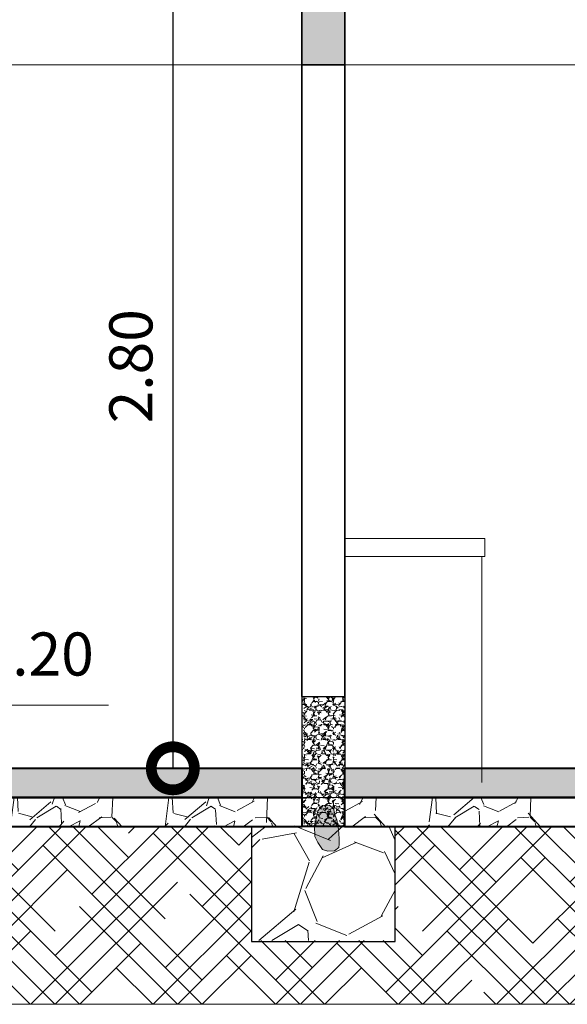
# Model space of a CAD drawing. Units: metres. Extents: x -1 to 3169, y -48 to 1907.
# Drawn here: x 2890 to 2892, y 1739 to 1743 of the extents above; entities that cross this region are included whole.
import ezdxf

# ---------------------------------------------------------------- set-up
doc = ezdxf.new("R2010")
doc.units = ezdxf.units.M
for name, color, linetype, lineweight in [('0_Pen_No__2', 8, 'Continuous', 15), ('A-GLAZ-CWMG', 3, 'Continuous', 18), ('COTAS', 7, 'Continuous', 5), ('P-0.10', 7, 'Continuous', 9), ('P-0.15', 7, 'Continuous', 15), ('P-0.30', 7, 'Continuous', 30), ('P-0.40', 7, 'Continuous', 40), ('TEXTOS', 251, 'Continuous', 5)]:
    doc.layers.add(name, color=color, linetype=linetype, lineweight=lineweight)
doc.styles.add('Arial', font='arial.ttf')
doc.styles.get("Standard").update_dxf_attribs({"font": 'arial.ttf'})
doc.dimstyles.new('Esc. 100', dxfattribs={"dimtxt": 0.15, "dimasz": 0.3, "dimexe": 0.01, "dimexo": 0.01, "dimgap": 0.05, "dimtad": 1, "dimzin": 1, "dimdsep": 46, "dimtxsty": 'Arial', "dimblk": 'DOTSMALL', "dimcen": 0.05, "dimse1": 1, "dimse2": 1, "dimclrd": 250, "dimclre": 250, "dimadec": 0, "dimazin": 0, "dimtfac": 1, "dimtmove": 0, "dimatfit": 3, "dimldrblk": 'DOTSMALL', "dimfxl": 0.01, "dimtfill": 1, "dimlwd": -1, "dimlwe": -1, "dimarcsym": 0})

# ---------------------------------------------------------------- blocks, each defined once
blk = doc.blocks.new('_DotSmall')
at = {"color": 0, "linetype": 'ByBlock', "const_width": 0.5}
blk.add_lwpolyline([(-0.0625, 0, 1), (0.0625, 0, 1)], format="xyb", close=True, dxfattribs=at)
blk = doc.blocks.new('*D476')
at = {"color": 250, "transparency": 16777216}
blk.add_line((2890.409481077627, 1742.9823506775), (2890.409481077627, 1740.182315773985), dxfattribs=at)
at = {"layer": 'Defpoints', "color": 0, "lineweight": 15, "transparency": 16777216}
for p in [(2890.856926424561, 1742.9823506775), (2890.409481077627, 1740.182315773985), (2890.85879434673, 1740.182315773985)]:
    blk.add_point(p, dxfattribs=at)
at = {"color": 250, "transparency": 16777216, "xscale": 0.3, "yscale": 0.3, "zscale": 0.3}
for p, rotation in [((2890.409481077627, 1742.9823506775), 90), ((2890.409481077627, 1740.182315773985), 270)]:
    blk.add_blockref('_DotSmall', p, dxfattribs=dict(at, rotation=rotation))
at = {"color": 0, "lineweight": 15, "transparency": 16777216, "insert": (2890.282895129469, 1741.582333225741), "char_height": 0.15, "attachment_point": 5, "rotation": 90, "style": 'Arial', "bg_fill": 3, "box_fill_scale": 1.1, "bg_fill_color": 256, "bg_fill_true_color": 13158600, "bg_fill_transparency": 0}
blk.add_mtext('2.80', dxfattribs=at)
blk = doc.blocks.new('ETJ')
at = {"layer": 'P-0.10'}
h = blk.add_hatch(color=252, dxfattribs=at)
h.paths.add_polyline_path([(0, 0.09795710256366874, 0.4142135623730951), (-0.09795710256366874, 0), (0, 0)])
h.paths.add_polyline_path([(0.09795710256366874, 0), (0, 0), (0, -0.09795710256366874, 0.4142135623730951)])
at = {"layer": 'P-0.15'}
for p, q in [((0, 0.1568072395198215), (0, -0.271267316599733)), ((-0.1568072395198215, 0), (0.7861677358323504, 0))]:
    blk.add_line(p, q, dxfattribs=at)
for start, end in [(90, 180), (0, 90), (180, 270), (270, 0)]:
    blk.add_arc((0, 0), 0.09795710256347198, start, end, dxfattribs=at)

msp = doc.modelspace()

# ---------------------------------------------------------------- hatches: boundary and pattern name
at = {"lineweight": 15, "true_color": 0x636466}
h = msp.add_hatch(color=251, dxfattribs=at)
h.dxf.hatch_style = 1
h.paths.add_polyline_path([(2886.85692642456, 1742.982350677499), (2886.70692642456, 1742.982350677499), (2886.708794346729, 1742.632315773984), (2886.858794346729, 1742.632315773984)])
h.paths.add_polyline_path([(2891.008794346729, 1742.982350677499), (2890.858794346729, 1742.982350677499), (2890.858794346729, 1742.632315773985), (2891.008794346729, 1742.632315773984)])
h.paths.add_polyline_path([(2894.45692642456, 1742.982350677499), (2894.30337732445, 1742.982350677499), (2894.30524524662, 1742.632315773984), (2894.458794346729, 1742.632315773984)])
h.paths.add_polyline_path([(2896.008794346729, 1742.982350677499), (2895.855245246619, 1742.982350677499), (2895.855245246619, 1742.632315773984), (2896.008794346729, 1742.632315773984)])
at = {"layer": '0_Pen_No__2'}
h = msp.add_hatch(dxfattribs=at)
h.set_pattern_fill('GRAVEL', color=256, scale=0.002)
h.set_pattern_definition([(228.0127875, (-43.86315663630057, 2923.320984082749), (-0.4064000000319161, -0.4571999999716357), [0.0068344288, -0.6766096727913]), (184.969741, (-43.8677286363004, 2923.31590408275), (0.6095999997588101, 0.05080000289395848), [0.01172809439999994, -1.161080977870472]), (132.5104471, (-43.87941263630046, 2923.314888082749), (0.5080000002145498, -0.5587999998049191), [0.0082696304, -0.818694455882]), (267.273689, (-43.89922463630046, 2923.302188082749), (0.0508000001063945, 1.015999999994663), [0.01068009039999994, -1.057328748514752]), (292.83365418, (-43.89973263630054, 2923.291520082749), (-0.2540000000212682, 0.6095999999911091), [0.01047267399999994, -1.036796154906872]), (357.2736889999999, (-43.89566863630034, 2923.281868082749), (-1.015999999994663, 0.05080000010639456), [0.01068009039999994, -1.057328748514752]), (37.69424047, (-43.88500063630045, 2923.281360082749), (-0.6603999999707179, -0.5080000000380083), [0.0141238732, -1.39826230628494]), (72.25532837, (-43.87382463630047, 2923.289996082749), (0.3556000000955858, 1.117599999969577), [0.0133343904, -1.3201051320381]), (121.42956562, (-43.86976063630073, 2923.302696082749), (-0.4064000000576624, 0.6603999999645204), [0.01071626, -1.06091091397424]), (175.2363583, (-43.87534863630071, 2923.311840082749), (0.5587999999919905, -0.05080000008778512), [0.01223426559999994, -0.5994787389999962]), (222.3974378, (-43.8875406363004, 2923.312856082749), (-0.6095999999804932, -0.5588000000212798), [0.0158215584, -1.56633545024354]), (138.81407483, (-43.84893263630056, 2923.301680082749), (-0.3555999999786701, 0.3048000000247836), [0.005400090799999999, -0.53461131648688]), (171.4692344, (-43.85299663630076, 2923.305236082749), (0.6604000000177931, -0.1015999998847469), [0.0102736396, -1.0170927799408]), (225, (-43.86315663630057, 2923.306760082749), (-7.105427357601002e-18, -0.05080000000000479), [0.0071841868, -0.06465786216856]), (203.19859051, (-43.86671263630069, 2923.312856082749), (0.2540000000069218, 0.1015999999821867), [0.003868826399999985, -0.383012447377878]), (291.80140949, (-43.87026863630035, 2923.311332082749), (-0.05080000001062992, 0.1523999999964575), [0.005471312400000001, -0.2680950598]), (30.96375653, (-43.86823663630048, 2923.306252082749), (0.1524000000037277, 0.1015999999944225), [0.00888639319999994, -0.2873259630581981]), (161.56505118, (-43.86061663630062, 2923.310824082749), (0.1016000000026517, -0.05079999999467507), [0.0064257428, -0.15421796233656]), (16.389540334, (-43.89973263630054, 2923.311332082749), (0.5080000000000029, 0.1524000000000049), [0.009001760000000001, -0.8911765334507801]), (70.34617594, (-43.89109663630052, 2923.313872082749), (-0.2032000000185863, -0.5587999999934081), [0.007551978799999999, -0.747644313564]), (293.19859051, (-43.86061663630062, 2923.320984082749), (-0.1015999999822653, 0.2540000000071057), [0.00773760199999997, -0.379143671777878]), (343.6104596700001, (-43.85756863630058, 2923.313872082749), (-0.5080000000106457, 0.1523999999644572), [0.00900175999999994, -0.8911765334507961]), (339.44395478, (-43.89973263630054, 2923.279836082749), (-0.2539999999999972, 0.1016000000000042), [0.008680703999999938, -0.4253546862621181]), (294.7751406, (-43.8916046363006, 2923.276788082749), (-0.2540000003023386, 0.5587999998625451), [0.0072734424, -0.7200718676144001]), (66.80140949, (-43.86010863630054, 2923.270184082749), (0.101599999984046, 0.2540000000063861), [0.007737602000000001, -0.3791436717778799]), (17.35402464, (-43.8570606363005, 2923.277296082749), (-0.6603999999868604, -0.2032000000426493), [0.008515654800000001, -0.8430475196039999]), (69.44395478, (-43.88500063630045, 2923.270184082749), (-0.1016000000017692, -0.2539999999992926), [0.004340352, -0.4296950382621201]), (101.309932474, (-43.86315663630057, 2923.270184082749), (-0.050800000000008, 0.2032000000000074), [0.002590292, -0.25643989929052]), (165.963756532, (-43.86366463630065, 2923.272724082749), (0.1523999999999903, -0.0507999999999973), [0.010472674, -0.19898109178138]), (186.00900596, (-43.87382463630047, 2923.275264082749), (0.5079999999973074, 0.05080000002658707), [0.009705339999999939, -0.9608272972667362]), (303.69006753, (-43.86823663630048, 2923.301680082749), (-0.05080000000705937, 0.101599999996474), [0.0073264776, -0.1758355271936]), (353.15722659, (-43.86417263630074, 2923.295584082749), (0.8636000000053137, -0.1015999999547879), [0.0127911352, -1.26632018130062]), (60.9453959, (-43.85147263630051, 2923.294060082749), (-0.2032000000055937, -0.3555999999968051), [0.0052301648, -0.5177878463622]), (90, (-43.84893263630056, 2923.298632082749), (-0.0508, 0.0508), [0.003048, -0.047752]), (120.25643716, (-43.87484063630063, 2923.276788082749), (0.2031999999751433, -0.3556000000141959), [0.0070573392, -0.698678815464]), (48.01278749999999, (-43.87839663630075, 2923.282884082749), (0.4064000000335068, 0.4571999999702041), [0.0136688576, -0.6697752439913]), (0, (-43.86925263630064, 2923.293044082749), (0.0508, 0.0508), [0.013208, -0.037592]), (325.3048465, (-43.85604463630034, 2923.293044082749), (0.5080000001924306, -0.3555999997250915), [0.0080321912, -0.7951863344828001]), (254.0546040999999, (-43.84944063630064, 2923.288472082749), (-0.05079999999645114, -0.2032000000008949), [0.007396581599999999, -0.36243300077544]), (207.64597536, (-43.85147263630051, 2923.281360082749), (-0.9652000000354669, -0.507999999932615), [0.01204290199999994, -1.192249288458752]), (175.42607874, (-43.86214063630041, 2923.275772082749), (-0.6603999999999766, 0.05079999999998956), [0.0127405892, -1.2613169291248])])
h.paths.add_polyline_path([(2891.00879434673, 1740.432315773984), (2890.85879434673, 1740.432315773984), (2890.858788917162, 1739.982346236059), (2891.008788917162, 1739.982346236059)])
h = msp.add_hatch(color=256, dxfattribs=at)
h.dxf.hatch_style = 1
h.paths.add_polyline_path([(2890.985603504525, 1739.970130665188), (2890.983729971203, 1739.982376698131), (2890.94396403524, 1739.982376698131), (2890.902317518719, 1739.982376698131), (2890.903355116259, 1739.945435133257), (2890.913732880495, 1739.924018731184), (2890.930313540263, 1739.899378106163), (2890.949541012432, 1739.893727971507), (2890.972663848298, 1739.894607726636), (2890.987640236914, 1739.906712413492), (2890.988299469116, 1739.917867192202), (2890.988697513008, 1739.937679356913)])
h.paths.add_polyline_path([(2890.974153257966, 1740.018271674071), (2890.969137936831, 1740.042311425321), (2890.953901322095, 1740.053943232826), (2890.929965047241, 1740.052292555173), (2890.913709624032, 1740.034151902324), (2890.902317518719, 1739.982376698131), (2890.983729971203, 1739.982376698131), (2890.980524643501, 1740.003327779257)])
at = {"layer": 'P-0.10', "transparency": 33554687}
h = msp.add_hatch(color=252, dxfattribs=at)
h.dxf.hatch_style = 1
h.paths.add_polyline_path([(2890.858794346729, 1740.182315773984), (2886.85879434673, 1740.18231577398), (2886.85879434673, 1740.080586232978), (2890.858794346729, 1740.080586232983)])
h = msp.add_hatch(color=252, dxfattribs=at)
h.dxf.hatch_style = 1
h.paths.add_polyline_path([(2894.305245246619, 1740.182315773988), (2891.008794346731, 1740.182315773984), (2891.008794346731, 1740.080586232983), (2894.305245246619, 1740.080586232986)])
at = {"layer": 'P-0.10', "lineweight": 15, "transparency": 33554687}
h = msp.add_hatch(dxfattribs=at)
h.set_pattern_fill('HOUND', color=252, scale=0.038, angle=45)
h.set_pattern_definition([(45, (-0.4285579912157118, -98.73941598939064), (0.1279686497252354, 0.2132810828753924), [0.9652, -0.4826]), (135, (-0.4285579912157118, -98.73941598939064), (0.1279686497252354, -0.2132810828753924), [0.9652, -0.4826])])
h.paths.add_polyline_path([(2897.150488200956, 1739.360525211246), (2897.150488200956, 1740.080586232978), (2896.005245246621, 1740.080586232978), (2896.005245246621, 1739.982337096973), (2896.180245246712, 1739.982315773984), (2896.180245246712, 1739.582315773984), (2895.680245246712, 1739.582315773986), (2895.680245246712, 1739.978856691981), (2894.630245246712, 1739.978856691981), (2894.630245246712, 1739.582315773984), (2894.130245246712, 1739.582315773986), (2894.130245246712, 1739.978856691984), (2891.183794346822, 1739.978856691981), (2891.183794346822, 1739.582315773984), (2890.683794346822, 1739.582315773986), (2890.683794346822, 1739.978856691981), (2887.033794346822, 1739.978856691977), (2887.033794346822, 1739.582315773984), (2886.533794346822, 1739.582315773986), (2886.533794346822, 1739.982376696811), (2886.70879434673, 1739.982355373821), (2886.70879434673, 1740.080586232978), (2885.013733852862, 1740.080586232978), (2885.013733852862, 1739.360525211246)])
at = {"layer": 'P-0.10', "transparency": 33554687}
h = msp.add_hatch(dxfattribs=at)
h.set_pattern_fill('GRAVEL', color=252, scale=0.015, angle=45)
h.set_pattern_definition([(273.0127875, (-2.882614440632551, 44.38504405931394), (0.2694076833123891, -4.579930621764104), [0.051258216, -5.07457254593475]), (229.969741, (-2.879920363795918, 44.33385659942383), (2.963484503326185, 3.502299901285399), [0.08796070799999967, -8.708107334028556]), (177.5104471, (-2.936495977358845, 44.26650467851573), (5.657561356376817, -0.2694076814596804), [0.062022228, -6.140208419114999]), (312.2736889999999, (-2.97421305306716, 44.09408376099123), (-5.118745988416869, 5.657561356809503), [0.08010067800000001, -7.9299656138607]), (337.83365418, (-2.920331516340866, 44.03481407059212), (-4.579930621810909, 1.88585378526458), [0.078545055, -7.7759711618016]), (42.27368899999997, (-2.847591441760414, 44.00517922539257), (-5.657561356809503, -5.118745988416869), [0.08010067800000001, -7.9299656138607]), (82.69424047, (-2.788321751361309, 44.05906076211909), (-0.8082230505393633, -6.196376723583993), [0.105929049, -10.48696729713705]), (117.25532837, (-2.774851367179508, 44.1641297587355), (-4.041115253812857, 7.812822825675743), [0.100007928, -9.90078849028575]), (166.42956562, (-2.820650673397267, 44.25303429433416), (-5.657561356391209, 1.347038417666413), [0.08037194999999966, -7.95683185480678]), (220.2363583, (-2.89877890165053, 44.27189283218831), (3.232892204007969, 2.694076835812718), [0.091756992, -4.4960905425]), (267.3974378, (-2.968824899394804, 44.21262314178944), (-0.2694076834157713, -6.196376723547118), [0.1186616879999997, -11.74751587682651]), (183.81407483, (-2.704805369435235, 44.35810329095057), (-3.502299887235286, -0.2694076833875207), [0.04050068099999999, -4.0095848736516]), (216.4692344, (-2.745216521980183, 44.35540921411439), (4.041115253964259, 2.963484520658405), [0.07705229699999999, -7.628195849556]), (270, (-2.807180289215466, 44.30960990789686), (0.2694076836320999, -0.2694076836321), [0.053881401, -0.4849339662642]), (248.19859051, (-2.858367749105582, 44.32308029207843), (0.8082230510274017, 1.885853785366761), [0.02901619799999991, -2.872593355334089]), (336.80140949, (-2.86914405645075, 44.29613952371528), (-1.077630734565885, 0.5388153671889884), [0.041034843, -2.0107129485]), (75.96375653, (-2.831426980742435, 44.2799750626973), (0.2694076836814228, 1.347038418150563), [0.06664794899999998, -2.1549447229365]), (206.56505118, (-2.815262519724456, 44.34463290676899), (0.8082230508820467, 0.2694076836743768), [0.048193071, -1.1566347175242]), (61.38954033400001, (-3.025400512957276, 44.13988306720876), (1.885853785424513, 3.502299887217011), [0.06751320000000001, -6.68382400088085]), (115.34617594, (-2.993071590921772, 44.19915275760786), (1.885853785290995, -4.04111525454473), [0.05663984099999983, -5.607332351729978]), (338.19859051, (-2.86914405645075, 44.39851444349551), (-1.885853785368153, 0.8082230510279604), [0.05803201499999984, -2.843577538334089]), (28.61045967000005, (-2.815262519724456, 44.37696182880495), (-3.502299887084933, -1.885853785669474), [0.06751320000000001, -6.683824000881]), (24.44395478000004, (-2.858367749105582, 43.97285030335684), (-1.88585378542453, -0.8082230508961866), [0.06510527999999999, -3.1901601469659]), (339.7751406, (-2.799098058706477, 43.99979107171998), (-4.310522938987622, 1.616446099460091), [0.05455081799999999, -5.400539007108]), (111.80140949, (-2.597042295982646, 44.13180083669977), (-0.8082230510146999, 1.88585378537378), [0.05803201500000001, -2.843577538334099]), (62.35402464, (-2.618594910672982, 44.18568237342606), (-2.424669152392807, -4.579930621901767), [0.06386741100000001, -6.322856397029999]), (114.44395478, (-2.729052060962204, 43.99979107171998), (0.8082230508830897, -1.885853785430154), [0.03255263999999983, -3.22271278696589]), (146.309932474, (-2.613206757000171, 44.11563637568179), (-1.347038418160454, 0.8082230508962206), [0.01942719, -1.9232992446789]), (210.963756532, (-2.62937121801815, 44.12641268302718), (1.077630734528233, 0.5388153672641118), [0.07854505499999967, -1.492358188360345]), (231.00900596, (-2.696723138926245, 44.08600153048224), (2.424669152533392, 2.96348452007954), [0.07279004999999986, -7.206204729500541]), (348.69006753, (-2.807180289215466, 44.25572837117056), (-0.8082230509149625, 0.2694076835759374), [0.054948582, -1.318766453952]), (38.15722658999998, (-2.753298752489172, 44.24495206382517), (5.118745988797824, 4.041115254749072), [0.095933514, -9.49740135975465]), (105.9453959, (-2.677864601072088, 44.30422175422427), (0.8082230508496149, -2.963484519965542), [0.039226236, -3.883408847716499]), (135, (-2.688640908417256, 44.34193882993281), (-0.5388153672641491, 0), [0.02286, -0.35814]), (165.25643716, (-2.710193523108046, 44.08869560731864), (2.963484519896283, -0.8082230511033319), [0.05293004399999984, -5.240091115979978]), (93.01278749999969, (-2.761380982998162, 44.10216599150021), (-0.269407683296361, 4.579930621764948), [0.102516432, -5.023314329934746]), (45, (-2.766769136670518, 44.20454091128045), (0, 0.5388153672641491), [0.09906, -0.28194]), (10.30484649999996, (-2.696723138926245, 44.27458690902472), (4.579930621307863, 0.8082230533746633), [0.06024143399999989, -5.963897508620986]), (299.0546040999999, (-2.63745344852714, 44.28536321637011), (0.8082230509197905, -1.347038418146299), [0.05547436199999999, -2.7182475058158]), (252.64597536, (-2.610512680163993, 44.23686983331618), (-2.424669153234126, -7.812822825160891), [0.090321765, -8.9418696634407]), (220.42607874, (-2.63745344852714, 44.15065937455392), (-3.771707570848865, -3.232892203584826), [0.09555441899999965, -9.459876968435957])])
h.paths.add_polyline_path([(2890.858794346729, 1740.080586232982), (2886.858794346731, 1740.080586232978), (2886.858794346731, 1739.978856691976), (2890.858794346729, 1739.978856691981)])
h = msp.add_hatch(dxfattribs=at)
h.set_pattern_fill('GRAVEL', color=252, scale=0.015, angle=45)
h.set_pattern_definition([(273.0127875, (1.267385559367995, 44.38504405931872), (0.2694076833123891, -4.579930621764104), [0.051258216, -5.07457254593475]), (229.969741, (1.270079636204628, 44.3338565994286), (2.963484503326185, 3.502299901285399), [0.08796070799999965, -8.708107334028554]), (177.5104471, (1.2135040226417, 44.2665046785205), (5.657561356376817, -0.2694076814596804), [0.062022228, -6.140208419114999]), (312.2736889999999, (1.175786946933385, 44.094083760996), (-5.118745988416869, 5.657561356809503), [0.08010067800000001, -7.9299656138607]), (337.83365418, (1.22966848365968, 44.03481407059689), (-4.579930621810909, 1.88585378526458), [0.078545055, -7.7759711618016]), (42.27368899999997, (1.302408558240131, 44.00517922539734), (-5.657561356809503, -5.118745988416869), [0.08010067800000001, -7.9299656138607]), (82.69424047, (1.361678248639237, 44.05906076212386), (-0.8082230505393633, -6.196376723583993), [0.105929049, -10.48696729713705]), (117.25532837, (1.375148632821038, 44.16412975874027), (-4.041115253812857, 7.812822825675743), [0.100007928, -9.90078849028575]), (166.42956562, (1.329349326603278, 44.25303429433893), (-5.657561356391209, 1.347038417666413), [0.08037194999999965, -7.956831854806779]), (220.2363583, (1.251221098350015, 44.27189283219309), (3.232892204007969, 2.694076835812718), [0.091756992, -4.4960905425]), (267.3974378, (1.181175100605742, 44.21262314179421), (-0.2694076834157713, -6.196376723547118), [0.1186616879999997, -11.7475158768265]), (183.81407483, (1.445194630565311, 44.35810329095534), (-3.502299887235286, -0.2694076833875207), [0.04050068099999999, -4.0095848736516]), (216.4692344, (1.404783478020363, 44.35540921411916), (4.041115253964259, 2.963484520658405), [0.07705229699999999, -7.628195849556]), (270, (1.342819710785079, 44.30960990790163), (0.2694076836320999, -0.2694076836321), [0.053881401, -0.4849339662642]), (248.19859051, (1.291632250894963, 44.3230802920832), (0.8082230510274017, 1.885853785366761), [0.02901619799999991, -2.872593355334088]), (336.80140949, (1.280855943549795, 44.29613952372006), (-1.077630734565885, 0.5388153671889884), [0.041034843, -2.0107129485]), (75.96375653, (1.31857301925811, 44.27997506270208), (0.2694076836814228, 1.347038418150563), [0.06664794899999998, -2.1549447229365]), (206.56505118, (1.33473748027609, 44.34463290677377), (0.8082230508820467, 0.2694076836743768), [0.048193071, -1.1566347175242]), (61.38954033400001, (1.12459948704327, 44.13988306721353), (1.885853785424513, 3.502299887217011), [0.06751320000000001, -6.68382400088085]), (115.34617594, (1.156928409078773, 44.19915275761264), (1.885853785290995, -4.04111525454473), [0.05663984099999982, -5.607332351729977]), (338.19859051, (1.280855943549795, 44.39851444350029), (-1.885853785368153, 0.8082230510279604), [0.05803201499999983, -2.843577538334088]), (28.61045967000005, (1.33473748027609, 44.37696182880973), (-3.502299887084933, -1.885853785669474), [0.06751320000000001, -6.683824000881]), (24.44395478000004, (1.291632250894963, 43.97285030336161), (-1.88585378542453, -0.8082230508961866), [0.06510527999999999, -3.1901601469659]), (339.7751406, (1.350901941294069, 43.99979107172476), (-4.310522938987622, 1.616446099460091), [0.05455081799999999, -5.400539007108]), (111.80140949, (1.552957704017899, 44.13180083670454), (-0.8082230510146999, 1.88585378537378), [0.05803201500000001, -2.843577538334099]), (62.35402464, (1.531405089327563, 44.18568237343084), (-2.424669152392807, -4.579930621901767), [0.06386741100000001, -6.322856397029999]), (114.44395478, (1.420947939038342, 43.99979107172476), (0.8082230508830897, -1.885853785430154), [0.03255263999999983, -3.22271278696589]), (146.309932474, (1.536793243000375, 44.11563637568656), (-1.347038418160454, 0.8082230508962206), [0.01942719, -1.9232992446789]), (210.963756532, (1.520628781982396, 44.12641268303196), (1.077630734528233, 0.5388153672641118), [0.07854505499999966, -1.492358188360345]), (231.00900596, (1.453276861074301, 44.08600153048701), (2.424669152533392, 2.96348452007954), [0.07279004999999986, -7.206204729500541]), (348.69006753, (1.342819710785079, 44.25572837117534), (-0.8082230509149625, 0.2694076835759374), [0.054948582, -1.318766453952]), (38.15722658999998, (1.396701247511373, 44.24495206382994), (5.118745988797824, 4.041115254749072), [0.095933514, -9.49740135975465]), (105.9453959, (1.472135398928458, 44.30422175422905), (0.8082230508496149, -2.963484519965542), [0.039226236, -3.883408847716499]), (135, (1.46135909158329, 44.34193882993759), (-0.5388153672641491, 0), [0.02286, -0.35814]), (165.25643716, (1.4398064768925, 44.08869560732342), (2.963484519896283, -0.8082230511033319), [0.05293004399999983, -5.240091115979977]), (93.01278749999967, (1.388619017002384, 44.10216599150499), (-0.269407683296361, 4.579930621764948), [0.102516432, -5.023314329934746]), (45, (1.383230863330027, 44.20454091128522), (0, 0.5388153672641491), [0.09906, -0.28194]), (10.30484649999996, (1.453276861074301, 44.27458690902949), (4.579930621307863, 0.8082230533746633), [0.06024143399999989, -5.963897508620986]), (299.0546040999999, (1.512546551473406, 44.28536321637489), (0.8082230509197905, -1.347038418146299), [0.05547436199999999, -2.7182475058158]), (252.64597536, (1.539487319836553, 44.23686983332095), (-2.424669153234126, -7.812822825160891), [0.090321765, -8.9418696634407]), (220.42607874, (1.512546551473406, 44.1506593745587), (-3.771707570848865, -3.232892203584826), [0.09555441899999964, -9.459876968435955])])
h.paths.add_polyline_path([(2894.30524524662, 1740.080586232986), (2891.008794346731, 1740.080586232983), (2891.008794346731, 1739.978856691981), (2894.30524524662, 1739.978856691984)])
h = msp.add_hatch(dxfattribs=at)
h.set_pattern_fill('GRAVEL', color=252, scale=0.03, angle=45)
h.set_pattern_definition([(273.0127875, (1.208127912630516, 46.11493063046919), (0.5388153666247781, -9.159861243528209), [0.102516432, -10.1491450918695]), (229.969741, (1.213516066303328, 46.01255571068918), (5.926969006652371, 7.004599802570799), [0.1759214159999991, -17.41621466805708]), (177.5104471, (1.100364839177928, 45.87785186887299), (11.31512271275363, -0.5388153629193608), [0.124044456, -12.28041683823]), (312.2736889999999, (1.024930687760843, 45.53301003382398), (-10.23749197683374, 11.31512271361901), [0.160201356, -15.8599312277214]), (337.83365418, (1.132693761213886, 45.414470653026), (-9.159861243621817, 3.771707570529161), [0.15709011, -15.5519423236032]), (42.27368899999997, (1.278173910375244, 45.3552009626269), (-11.31512271361901, -10.23749197683374), [0.160201356, -15.8599312277214]), (82.69424047, (1.396713291173, 45.46296403607971), (-1.616446101078727, -12.39275344716799), [0.211858098, -20.9739345942741]), (117.25532837, (1.423654059536148, 45.67310202931276), (-8.082230507625713, 15.62564565135149), [0.200015856, -19.8015769805715]), (166.42956562, (1.332055447101538, 45.85091110050985), (-11.31512271278242, 2.694076835332827), [0.1607438999999991, -15.91366370961354]), (220.2363583, (1.175798990595013, 45.88862817621839), (6.465784408015939, 5.388153671625436), [0.183513984, -8.992181085]), (267.3974378, (1.035706995106011, 45.77008879542018), (-0.5388153668315425, -12.39275344709424), [0.2373233759999991, -23.49503175365298]), (183.81407483, (1.563746055025149, 46.06104909374289), (-7.004599774470572, -0.5388153667750415), [0.08100136199999998, -8.0191697473032]), (216.4692344, (1.482923749935253, 46.05566094007031), (8.082230507928518, 5.926969041316809), [0.154104594, -15.256391699112]), (270, (1.358996215464686, 45.96406232763547), (0.5388153672641998, -0.5388153672642001), [0.107762802, -0.9698679325284]), (248.19859051, (1.256621295684454, 45.99100309599862), (1.616446102054803, 3.771707570733522), [0.05803239599999976, -5.745186710668169]), (336.80140949, (1.235068680994118, 45.9371215592721), (-2.155261469131769, 1.077630734377977), [0.082069686, -4.021425897]), (75.96375653, (1.310502832410748, 45.90479263723637), (0.5388153673628455, 2.694076836301126), [0.133295898, -4.309889445873]), (206.56505118, (1.342831754446706, 46.03410832537975), (1.616446101764093, 0.5388153673487536), [0.096386142, -2.3132694350484]), (61.38954033400001, (0.9225557679806116, 45.62460864625882), (3.771707570849025, 7.004599774434022), [0.1350264, -13.3676480017617]), (115.34617594, (0.9872136120525283, 45.74314802705703), (3.771707570581989, -8.08223050908946), [0.1132796819999995, -11.21466470345994]), (338.19859051, (1.235068680994118, 46.14187139883256), (-3.771707570736306, 1.616446102055921), [0.1160640299999996, -5.687155076668169]), (28.61045967000005, (1.342831754446706, 46.09876616945144), (-7.004599774169867, -3.771707571338948), [0.1350264, -13.367648001762]), (24.44395478000004, (1.256621295684454, 45.29054311855521), (-3.771707570849059, -1.616446101792373), [0.13021056, -6.380320293931801]), (339.7751406, (1.375160676482665, 45.3444246552815), (-8.621045877975243, 3.232892198920181), [0.109101636, -10.801078014216]), (111.80140949, (1.77927220193078, 45.60844418524107), (-1.6164461020294, 3.771707570747561), [0.11606403, -5.687155076668199]), (62.35402464, (1.736166972549654, 45.71620725869388), (-4.849338304785613, -9.159861243803533), [0.127734822, -12.64571279406]), (114.44395478, (1.515252671971211, 45.3444246552815), (1.616446101766179, -3.771707570860307), [0.06510527999999954, -6.445425573931773]), (146.309932474, (1.746943279894822, 45.57611526320511), (-2.694076836320909, 1.616446101792441), [0.03885437999999999, -3.8465984893578]), (210.963756532, (1.714614357858864, 45.59766787789567), (2.155261469056465, 1.077630734528224), [0.1570901099999991, -2.984716376720685]), (231.00900596, (1.579910516043128, 45.51684557280623), (4.849338305066785, 5.926969040159079), [0.1455800999999995, -14.41240945900107]), (348.69006753, (1.358996215464686, 45.85629925418243), (-1.616446101829925, 0.5388153671518748), [0.109897164, -2.637532907904]), (38.15722658999998, (1.466759288917729, 45.83474663949187), (10.23749197759565, 8.082230509498144), [0.191867028, -18.9948027195093]), (105.9453959, (1.617627591751443, 45.95328602029008), (1.61644610169923, -5.926969039931084), [0.078452472, -7.766817695432999]), (135, (1.596074977061107, 46.02872017170694), (-1.077630734528298, 0), [0.04572, -0.7162799999999999]), (165.25643716, (1.552969747679981, 45.52223372647882), (5.926969039792566, -1.616446102206664), [0.1058600879999995, -10.48018223195994]), (93.01278749999958, (1.450594827899749, 45.54917449484196), (-0.538815366592722, 9.159861243529896), [0.2050328639999999, -10.04662865986949]), (45, (1.439818520554127, 45.75392433440243), (0, 1.077630734528298), [0.19812, -0.5638799999999999]), (10.30484649999996, (1.579910516043128, 45.89401632989097), (9.159861242615726, 1.616446106749327), [0.1204828679999997, -11.92779501724196]), (299.0546040999999, (1.698449896840884, 45.91556894458154), (1.616446101839581, -2.694076836292597), [0.110948724, -5.4364950116316]), (252.64597536, (1.752331433567633, 45.81858217847412), (-4.849338306468253, -15.62564565032178), [0.18064353, -17.8837393268814]), (220.42607874, (1.698449896840884, 45.64616126094961), (-7.54341514169773, -6.465784407169653), [0.1911088379999991, -18.91975393687188])])
h.paths.add_polyline_path([(2891.183794346822, 1739.982315773984), (2890.683794346822, 1739.982315773984), (2890.683794346822, 1739.582315773984), (2891.183794346822, 1739.582315773984)])

# ---------------------------------------------------------------- linework, layer by layer
at = {"lineweight": 35}
for p, q in [((2890.858794346729, 1740.432315773985), (2890.858794346729, 1744.532315773984)), ((2891.008794346729, 1740.432315773985), (2891.008794346728, 1744.492995385635)), ((2890.858794346729, 1742.632315773985), (2891.008794346729, 1742.632315773984))]:
    msp.add_line(p, q, dxfattribs=at)
at = {"lineweight": 15}
for p, q in [((2886.858794346729, 1742.632315773984), (2895.855245246619, 1742.632315773984)), ((2886.85879434673, 1740.182315773984), (2890.858794346729, 1740.182315773984)), ((2890.988780124177, 1740.182315773984), (2890.99144234389, 1740.182315773984)), ((2891.008794346731, 1740.182315773984), (2894.305245246619, 1740.182315773984)), ((2897.350488200956, 1740.080586232978), (2884.813733852862, 1740.080586232978)), ((2884.813733852862, 1739.360525211246), (2897.350488200956, 1739.360525211246))]:
    msp.add_line(p, q, dxfattribs=at)
at = {"layer": '0_Pen_No__2', "flags": 128}
msp.add_lwpolyline([(2890.949551871656, 1739.893667047359), (2890.930324399487, 1739.899317182015), (2890.91374373972, 1739.923957807036), (2890.903365975484, 1739.945374209109), (2890.902328377944, 1739.982315773983), (2890.902328377944, 1739.982315773983), (2890.913720483256, 1740.034090978176), (2890.929975906465, 1740.052231631025), (2890.953912181319, 1740.053882308678), (2890.969148796055, 1740.042250501173), (2890.974164117191, 1740.018210749923), (2890.980535502725, 1740.003266855109), (2890.985614363749, 1739.970069741039), (2890.988708372233, 1739.937618432765), (2890.988310328341, 1739.917806268053), (2890.988310328341, 1739.917806268053), (2890.987651096138, 1739.906651489344), (2890.972674707522, 1739.894546802487), (2890.949551871656, 1739.893667047359)], dxfattribs=at)
at = {"layer": 'A-GLAZ-CWMG'}
msp.add_line((2890.858783487505, 1739.982376698134, 0.0009004230530830781), (2891.008783487498, 1739.982376698134, 0.0009004230530830781), dxfattribs=at)
at = {"layer": 'P-0.10', "color": 251}
for p, q in [((2891.008794346729, 1740.982315773984), (2891.495093624198, 1740.982315773984)), ((2891.495093624198, 1740.982315773984), (2891.495093624198, 1740.919921796741)), ((2891.008794346729, 1740.919921796741), (2891.495093624198, 1740.919921796741)), ((2891.484942001777, 1740.919921796741), (2891.484942001778, 1740.132315773984))]:
    msp.add_line(p, q, dxfattribs=at)
at = {"layer": 'P-0.30'}
for p, q in [((2890.858794346729, 1740.432315773984), (2891.00879434673, 1740.432315773984)), ((2890.858794346729, 1740.432315773984), (2890.85879434673, 1739.978856691981)), ((2891.00879434673, 1740.432315773984), (2891.008794346731, 1739.978856691981))]:
    msp.add_line(p, q, dxfattribs=at)
msp.add_lwpolyline([(2890.683805206054, 1739.978795767828), (2890.683805206054, 1739.578795767828), (2891.183805206054, 1739.578795767826), (2891.183805206054, 1739.978795767826), (2890.683794346734, 1739.978856691976)], dxfattribs=at)
at = {"layer": 'P-0.40'}
for points in [[(2886.85879434673, 1740.18231577398), (2890.858794346729, 1740.182315773984), (2890.858794346729, 1740.080586232983), (2886.85879434673, 1740.080586232978)], [(2891.008794346731, 1740.182315773984), (2894.305245246619, 1740.182315773988), (2894.305245246619, 1740.080586232986), (2891.008794346731, 1740.080586232983)], [(2886.858794346731, 1740.080586232978), (2890.858794346729, 1740.080586232982), (2890.858794346729, 1739.978856691981), (2886.858794346731, 1739.978856691976)], [(2891.008794346731, 1740.080586232983), (2894.30524524662, 1740.080586232986), (2894.30524524662, 1739.978856691984), (2891.008794346731, 1739.978856691981)]]:
    msp.add_lwpolyline(points, close=True, dxfattribs=at)

# ---------------------------------------------------------------- texts
at = {"layer": 'TEXTOS', "insert": (2889.577409431502, 1740.655225295103), "char_height": 0.15, "width": 4.656648818768645, "attachment_point": 1}
msp.add_mtext('+ 0.20', dxfattribs=at)

# ---------------------------------------------------------------- next in the draw order: dimensions: what is measured, and where the dimension line sits
at = {"color": 1, "lineweight": 15}
dim = msp.add_linear_dim(base=(2890.409481077627, 1740.182315773985), p1=(2890.85692642456, 1742.982350677499), p2=(2890.858794346729, 1740.182315773984), angle=90, dimstyle='Esc. 100', dxfattribs=at)
dim.commit()
dim.dimension.update_dxf_attribs({"geometry": '*D476', "text_midpoint": (2890.282895129469, 1741.582333225741)})

# ---------------------------------------------------------------- next in the draw order: block references
at = {"layer": 'COTAS'}
msp.add_blockref('ETJ', (2889.399514781319, 1740.402367445394), dxfattribs=at)

doc.saveas('drawing.dxf')
